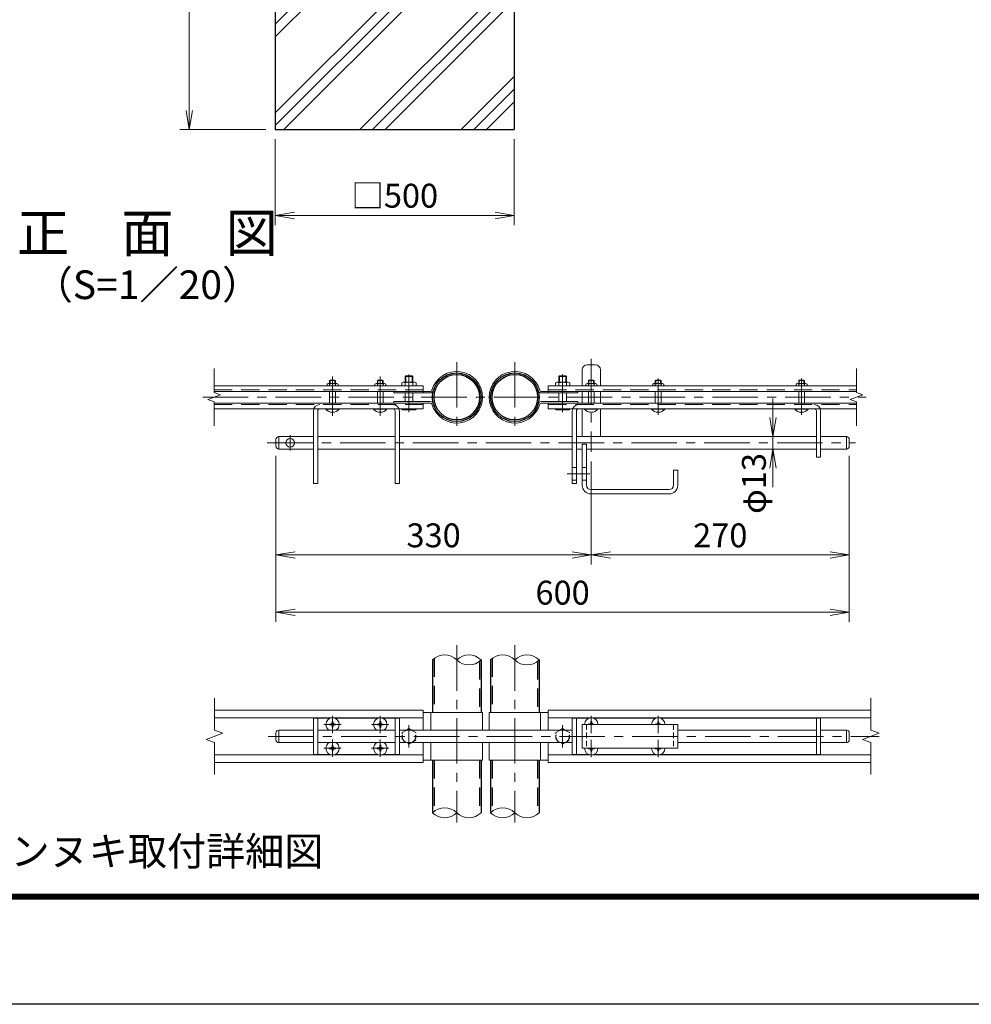
# Model space of a CAD drawing. Units: millimetres. Extents: x 0 to 8400, y 0 to 5940.
# Drawn here: x 1831 to 3823, y 0 to 2061 of the extents above; entities that cross this region are included whole.
import ezdxf
from ezdxf.enums import TextEntityAlignment as Align

# ---------------------------------------------------------------- set-up
doc = ezdxf.new("R2010")
doc.units = ezdxf.units.MM
doc.header["$LTSCALE"] = 3
doc.header["$MEASUREMENT"] = 0
doc.linetypes.add('CENTER', pattern=[50.8, 31.75, -6.35, 6.35, -6.35])
doc.linetypes.add('DASHED', pattern=[19.05, 12.7, -6.35])
for name, color, linetype, lineweight in [('D-BMK', 2, 'CENTER', 13), ('D-DCR-HCH', 7, 'Continuous', 13), ('D-STR-DIM', 7, 'Continuous', 13), ('D-STR3', 3, 'Continuous', 13)]:
    doc.layers.add(name, color=color, linetype=linetype, lineweight=lineweight)
for name, color, linetype in [('D-STR1', 1, 'Continuous'), ('D-STR4', 7, 'Continuous'), ('D-TTL', 2, 'Continuous'), ('D-TTL-TXT', 7, 'Continuous')]:
    doc.layers.add(name, color=color, linetype=linetype)
doc.styles.add('ゴシック', font='txt')
doc.dimstyles.new('STYLE', dxfattribs={"dimscale": 20, "dimtxt": 2.5, "dimasz": 2, "dimexe": 1, "dimexo": 1, "dimgap": 0.8, "dimtad": 1, "dimdsep": 46, "dimtxsty": 'ゴシック', "dimblk": 'OPEN', "dimcen": 1e-08, "dimclrd": 256, "dimclre": 256, "dimclrt": 256, "dimadec": 0, "dimazin": 2, "dimtfac": 1, "dimtmove": 2, "dimatfit": 3, "dimldrblk": 'OPEN', "dimfxl": 0, "dimtolj": 1, "dimtzin": 0, "dimlwd": -1, "dimlwe": -1, "dimarcsym": 0})

# ---------------------------------------------------------------- blocks, each defined once
blk = doc.blocks.new('_Open')
at = {"color": 0, "linetype": 'ByBlock', "lineweight": -2}
for p, q in [((-1, 0.167), (0, 0)), ((-1, -0.167), (0, 0)), ((0, 0), (-1, 0))]:
    blk.add_line(p, q, dxfattribs=at)
blk = doc.blocks.new('*D2')
at = {"layer": 'D-STR-DIM'}
for p, q in [((2366, 1811.4), (2366, 1631.4)), ((2866, 1811.4), (2866, 1631.4)), ((2406, 1651.4), (2826, 1651.4))]:
    blk.add_line(p, q, dxfattribs=at)
at = {"layer": 'D-STR-DIM', "xscale": 40, "yscale": 40, "zscale": 40, "rotation": 180}
blk.add_blockref('_Open', (2366, 1651.4), dxfattribs=at)
at = {"layer": 'D-STR-DIM', "xscale": 40, "yscale": 40, "zscale": 40}
blk.add_blockref('_Open', (2866, 1651.4), dxfattribs=at)
at = {"layer": 'D-STR-DIM', "insert": (2616, 1692.9), "char_height": 50, "attachment_point": 5, "style": 'ゴシック'}
blk.add_mtext('\\A1;□500', dxfattribs=at)
blk = doc.blocks.new('*D3')
at = {"layer": 'D-STR-DIM'}
for p, q in [((2346, 2431.4), (2166, 2431.4)), ((2186, 2391.4), (2186, 1871.4)), ((2346, 1831.4), (2166, 1831.4))]:
    blk.add_line(p, q, dxfattribs=at)
at = {"layer": 'D-STR-DIM', "xscale": 40, "yscale": 40, "zscale": 40}
for p, rotation in [((2186, 2431.4), 90), ((2186, 1831.4), 270)]:
    blk.add_blockref('_Open', p, dxfattribs=dict(at, rotation=rotation))
at = {"layer": 'D-STR-DIM', "insert": (2145, 2131.4), "char_height": 50, "attachment_point": 5, "rotation": 90, "style": 'ゴシック'}
blk.add_mtext('\\A1;600', dxfattribs=at)
blk = doc.blocks.new('*D26')
at = {"layer": 'D-STR-DIM'}
for p, q in [((2367.4, 1148.6), (2367.4, 920.8)), ((3027.4, 1136.6), (3027.4, 920.8)), ((2407.4, 940.8), (2987.4, 940.8))]:
    blk.add_line(p, q, dxfattribs=at)
at = {"layer": 'D-STR-DIM', "xscale": 40, "yscale": 40, "zscale": 40, "rotation": 180}
blk.add_blockref('_Open', (2367.4, 940.8), dxfattribs=at)
at = {"layer": 'D-STR-DIM', "xscale": 40, "yscale": 40, "zscale": 40}
blk.add_blockref('_Open', (3027.4, 940.8), dxfattribs=at)
at = {"layer": 'D-STR-DIM', "insert": (2697.4, 981.8), "char_height": 50, "attachment_point": 5, "style": 'ゴシック'}
blk.add_mtext('\\A1;330', dxfattribs=at)
blk = doc.blocks.new('*D27')
at = {"layer": 'D-STR-DIM'}
for p, q in [((3027.4, 1136.6), (3027.4, 920.8)), ((3567.4, 1148.6), (3567.4, 920.8)), ((3067.4, 940.8), (3527.4, 940.8))]:
    blk.add_line(p, q, dxfattribs=at)
at = {"layer": 'D-STR-DIM', "xscale": 40, "yscale": 40, "zscale": 40, "rotation": 180}
blk.add_blockref('_Open', (3027.4, 940.8), dxfattribs=at)
at = {"layer": 'D-STR-DIM', "xscale": 40, "yscale": 40, "zscale": 40}
blk.add_blockref('_Open', (3567.4, 940.8), dxfattribs=at)
at = {"layer": 'D-STR-DIM', "insert": (3297.4, 981.8), "char_height": 50, "attachment_point": 5, "style": 'ゴシック'}
blk.add_mtext('\\A1;270', dxfattribs=at)
blk = doc.blocks.new('*D28')
at = {"layer": 'D-STR-DIM'}
for p, q in [((2367.4, 1148.6), (2367.4, 800.8)), ((3567.4, 1148.6), (3567.4, 800.8)), ((2407.4, 820.8), (3527.4, 820.8))]:
    blk.add_line(p, q, dxfattribs=at)
at = {"layer": 'D-STR-DIM', "xscale": 40, "yscale": 40, "zscale": 40, "rotation": 180}
blk.add_blockref('_Open', (2367.4, 820.8), dxfattribs=at)
at = {"layer": 'D-STR-DIM', "xscale": 40, "yscale": 40, "zscale": 40}
blk.add_blockref('_Open', (3567.4, 820.8), dxfattribs=at)
at = {"layer": 'D-STR-DIM', "insert": (2967.4, 861.8), "char_height": 50, "attachment_point": 5, "style": 'ゴシック'}
blk.add_mtext('\\A1;600', dxfattribs=at)
blk = doc.blocks.new('*D29')
at = {"layer": 'D-STR-DIM'}
for p, q in [((3407.5, 1228.6), (3407.5, 1268.6)), ((3407.5, 1162.6), (3407.5, 1188.6)), ((3407.5, 1122.6), (3407.5, 1082.6))]:
    blk.add_line(p, q, dxfattribs=at)
at = {"layer": 'D-STR-DIM', "xscale": 40, "yscale": 40, "zscale": 40}
for p, rotation in [((3407.5, 1188.6), 270), ((3407.5, 1162.6), 90)]:
    blk.add_blockref('_Open', p, dxfattribs=dict(at, rotation=rotation))
at = {"layer": 'D-STR-DIM', "insert": (3367.8, 1090.5), "char_height": 50, "attachment_point": 5, "rotation": 90, "style": 'ゴシック'}
blk.add_mtext('\\A1;φ13', dxfattribs=at)

msp = doc.modelspace()

# ---------------------------------------------------------------- hatches: boundary and pattern name
at = {"layer": 'D-DCR-HCH'}
h = msp.add_hatch(dxfattribs=at)
h.set_pattern_fill('PLAST', color=256, scale=600, angle=45)
h.set_pattern_definition([(45, (23760.18, -48068.63), (-106.066, 106.066), []), (45, (23746.92, -48055.37), (-106.066, 106.066), []), (45, (23733.66, -48042.12), (-106.066, 106.066), [])])
h.paths.add_polyline_path([(2865.954, 1831.367), (2865.954, 2431.367), (2646.204, 2431.367), (2646.204, 2131.367), (2585.704, 2131.367), (2585.704, 2431.367), (2365.954, 2431.367), (2365.954, 1831.367)])

# ---------------------------------------------------------------- linework, layer by layer
at = {"layer": 'D-BMK'}
for p, q in [((2745.848, 1344.583), (2745.848, 1197.347)), ((2867.448, 1344.583), (2867.448, 1197.347)), ((3027.448, 1351.595), (3027.448, 1156.565)), ((2485.848, 1314.089), (2485.848, 1232.069)), ((2585.848, 1314.089), (2585.848, 1232.069)), ((2645.848, 1318.486), (2645.848, 1239.786)), ((2967.448, 1318.486), (2967.448, 1239.786)), ((3167.448, 1310.335), (3167.448, 1234.221)), ((3467.448, 1310.335), (3467.448, 1234.221)), ((2214.151, 1270.965), (3602.639, 1270.965)), ((2349.392, 1175.565), (3580.539, 1175.565)), ((2397.448, 1191.35), (2397.448, 1159.78)), ((2745.848, 751.551), (2745.848, 380.383)), ((2867.448, 751.551), (2867.448, 380.383)), ((2485.848, 567.749), (2485.848, 604.008)), ((2585.848, 567.834), (2585.848, 604.094)), ((3027.448, 567.749), (3027.448, 604.008)), ((3167.448, 567.749), (3167.448, 604.008)), ((2467.633, 585.964), (2503.892, 585.964)), ((2567.633, 585.964), (2603.892, 585.964)), ((2645.848, 584.54), (2645.848, 537.388)), ((2967.448, 584.54), (2967.448, 537.388)), ((2351.208, 560.964), (3630.112, 560.964)), ((2467.633, 535.964), (2503.892, 535.964)), ((2485.848, 517.834), (2485.848, 554.094)), ((2567.633, 535.964), (2603.892, 535.964)), ((2585.848, 517.834), (2585.848, 554.094)), ((3027.448, 517.749), (3027.448, 554.008)), ((3167.448, 517.749), (3167.448, 554.008))]:
    msp.add_line(p, q, dxfattribs=at)
at = {"layer": 'D-BMK', "ltscale": 0.5}
msp.add_line((2976.592, 1110.565), (3026.879, 1110.565), dxfattribs=at)
at = {"layer": 'D-STR-DIM'}
for p, q in [((2238.293, 1280.585), (2238.293, 1330.965)), ((3582.565, 1280.585), (3582.565, 1330.965)), ((2251.507, 1275.775), (2238.293, 1280.585)), ((3595.78, 1275.775), (3582.565, 1280.585)), ((2225.079, 1266.155), (2251.507, 1275.775)), ((2238.293, 1261.346), (2225.079, 1266.155)), ((2238.293, 1210.965), (2238.293, 1261.346)), ((3569.351, 1266.155), (3595.78, 1275.775)), ((3582.565, 1261.346), (3569.351, 1266.155)), ((3582.565, 1210.965), (3582.565, 1261.346)), ((2238.854, 573.79), (2238.854, 640.964)), ((3612.565, 573.79), (3612.565, 640.964)), ((2221.234, 554.551), (2256.473, 567.377)), ((2256.473, 567.377), (2238.854, 573.79)), ((3594.946, 554.551), (3630.185, 567.377)), ((3630.185, 567.377), (3612.565, 573.79)), ((2238.854, 548.138), (2221.234, 554.551)), ((2238.854, 480.964), (2238.854, 548.138)), ((3612.565, 548.138), (3594.946, 554.551)), ((3612.565, 480.964), (3612.565, 548.138))]:
    msp.add_line(p, q, dxfattribs=at)
for centre, start, end in [((2720.448, 695.403), 45.181459, 134.818541), ((2771.248, 695.403), 45.181459, 134.818541), ((2842.048, 695.403), 45.181459, 134.818541), ((2892.848, 695.403), 45.181459, 134.818541), ((2771.248, 746.525), 225.181459, 314.818541), ((2892.848, 746.525), 225.181459, 314.818541), ((2720.448, 375.403), 45.181459, 134.818541), ((2720.448, 426.525), 225.181459, 314.818541), ((2771.248, 426.525), 225.181459, 314.818541), ((2842.048, 375.403), 45.181459, 134.818541), ((2842.048, 426.525), 225.181459, 314.818541), ((2892.848, 426.525), 225.181459, 314.818541)]:
    msp.add_arc(centre, 36.035, start, end, dxfattribs=at)
at = {"layer": 'D-STR1', "linetype": 'DASHED'}
for p, q in [((2698.248, 723.788), (2698.248, 610.964)), ((2819.848, 723.788), (2819.848, 610.964)), ((2793.448, 718.14), (2793.448, 610.964)), ((2915.048, 718.14), (2915.048, 610.964)), ((2698.248, 510.964), (2698.248, 403.788)), ((2793.448, 510.964), (2793.448, 398.14)), ((2819.848, 510.964), (2819.848, 403.788)), ((2915.048, 510.964), (2915.048, 398.14))]:
    msp.add_line(p, q, dxfattribs=at)
at = {"layer": 'D-STR1'}
for p, q in [((2695.048, 720.964), (2695.048, 610.964)), ((2796.648, 720.964), (2796.648, 610.964)), ((2816.648, 720.964), (2816.648, 610.964)), ((2918.248, 720.964), (2918.248, 610.964)), ((2695.048, 510.964), (2695.048, 400.964)), ((2796.648, 510.964), (2796.648, 400.964)), ((2796.648, 510.964), (2796.648, 400.964)), ((2816.648, 510.964), (2816.648, 400.964)), ((2816.648, 510.964), (2816.648, 400.964)), ((2918.248, 510.964), (2918.248, 400.964))]:
    msp.add_line(p, q, dxfattribs=at)
for centre, radius in [((2745.848, 1270.965), 50.8), ((2867.448, 1270.965), 50.8), ((2745.848, 1270.965), 47.6), ((2867.448, 1270.965), 47.6)]:
    msp.add_circle(centre, radius, dxfattribs=at)
at = {"layer": 'D-STR3'}
for p, q in [((3008.448, 1328.565), (3008.448, 1295.165)), ((3018.448, 1338.565), (3036.448, 1338.565)), ((3046.448, 1328.565), (3046.448, 1295.165)), ((2480.93, 1306.765), (2479.848, 1305.683)), ((2479.848, 1299.565), (2479.848, 1305.683)), ((2479.848, 1305.683), (2491.848, 1305.683)), ((2480.93, 1299.565), (2480.93, 1306.765)), ((2480.93, 1306.765), (2490.766, 1306.765)), ((2480.93, 1306.765), (2490.766, 1306.765)), ((2490.766, 1299.565), (2490.766, 1306.765)), ((2490.766, 1306.765), (2491.848, 1305.683)), ((2491.848, 1299.565), (2491.848, 1305.683)), ((2580.93, 1306.765), (2579.848, 1305.683)), ((2591.848, 1305.683), (2579.848, 1305.683)), ((2579.848, 1299.565), (2579.848, 1305.683)), ((2590.766, 1306.765), (2580.93, 1306.765)), ((2590.766, 1306.765), (2580.93, 1306.765)), ((2580.93, 1299.565), (2580.93, 1306.765)), ((2590.766, 1306.765), (2591.848, 1305.683)), ((2590.766, 1299.565), (2590.766, 1306.765)), ((2591.848, 1299.565), (2591.848, 1305.683)), ((2630.848, 1300.965), (2630.848, 1295.165)), ((2657.69, 1302.565), (2634.006, 1302.565)), ((2637.848, 1314.211), (2639.202, 1315.565)), ((2653.848, 1314.211), (2637.848, 1314.211)), ((2637.848, 1302.565), (2637.848, 1314.211)), ((2637.848, 1295.165), (2637.848, 1300.965)), ((2652.494, 1315.565), (2639.202, 1315.565)), ((2639.202, 1302.565), (2639.202, 1315.565)), ((2652.494, 1315.565), (2653.848, 1314.211)), ((2652.494, 1302.565), (2652.494, 1315.565)), ((2653.848, 1302.565), (2653.848, 1314.211)), ((2653.848, 1295.165), (2653.848, 1300.965)), ((2660.848, 1300.965), (2660.848, 1295.165)), ((2952.448, 1300.965), (2952.448, 1295.165)), ((2955.606, 1302.565), (2979.29, 1302.565)), ((2960.802, 1315.565), (2959.448, 1314.211)), ((2959.448, 1302.565), (2959.448, 1314.211)), ((2959.448, 1314.211), (2975.448, 1314.211)), ((2959.448, 1295.165), (2959.448, 1300.965)), ((2960.802, 1315.565), (2974.094, 1315.565)), ((2960.802, 1302.565), (2960.802, 1315.565)), ((2974.094, 1302.565), (2974.094, 1315.565)), ((2975.448, 1314.211), (2974.094, 1315.565)), ((2975.448, 1302.565), (2975.448, 1314.211)), ((2975.448, 1295.165), (2975.448, 1300.965)), ((2982.448, 1300.965), (2982.448, 1295.165)), ((3022.53, 1306.765), (3021.448, 1305.683)), ((3021.448, 1299.565), (3021.448, 1305.683)), ((3021.448, 1305.683), (3033.448, 1305.683)), ((3022.53, 1299.565), (3022.53, 1306.765)), ((3022.53, 1306.765), (3032.366, 1306.765)), ((3022.53, 1306.765), (3032.366, 1306.765)), ((3032.366, 1299.565), (3032.366, 1306.765)), ((3032.366, 1306.765), (3033.448, 1305.683)), ((3033.448, 1299.565), (3033.448, 1305.683)), ((3162.53, 1306.765), (3161.448, 1305.683)), ((3161.448, 1305.683), (3173.448, 1305.683)), ((3161.448, 1299.565), (3161.448, 1305.683)), ((3162.53, 1306.765), (3172.366, 1306.765)), ((3162.53, 1306.765), (3172.366, 1306.765)), ((3162.53, 1299.565), (3162.53, 1306.765)), ((3172.366, 1306.765), (3173.448, 1305.683)), ((3172.366, 1299.565), (3172.366, 1306.765)), ((3173.448, 1299.565), (3173.448, 1305.683)), ((3462.53, 1306.765), (3461.448, 1305.683)), ((3461.448, 1299.565), (3461.448, 1305.683)), ((3461.448, 1305.683), (3473.448, 1305.683)), ((3462.53, 1299.565), (3462.53, 1306.765)), ((3462.53, 1306.765), (3472.366, 1306.765)), ((3462.53, 1306.765), (3472.366, 1306.765)), ((3472.366, 1299.565), (3472.366, 1306.765)), ((3472.366, 1306.765), (3473.448, 1305.683)), ((3473.448, 1299.565), (3473.448, 1305.683)), ((2675.848, 1295.165), (2238.293, 1295.165)), ((2690.76, 1283.165), (2238.293, 1283.165)), ((2474.348, 1298.365), (2474.348, 1295.165)), ((2479.848, 1295.165), (2479.848, 1298.365)), ((2479.848, 1258.765), (2479.848, 1283.165)), ((2491.848, 1295.165), (2491.848, 1298.365)), ((2491.848, 1258.765), (2491.848, 1283.165)), ((2497.348, 1298.365), (2497.348, 1295.165)), ((2574.348, 1298.365), (2574.348, 1295.165)), ((2579.848, 1295.165), (2579.848, 1298.365)), ((2579.848, 1258.765), (2579.848, 1283.165)), ((2591.848, 1295.165), (2591.848, 1298.365)), ((2591.848, 1258.765), (2591.848, 1283.165)), ((2597.348, 1298.365), (2597.348, 1295.165)), ((2613.848, 1283.165), (2613.848, 1279.965)), ((2690.76, 1279.965), (2613.848, 1279.965)), ((2637.848, 1261.965), (2637.848, 1279.965)), ((2653.848, 1261.965), (2653.848, 1279.965)), ((2675.848, 1295.165), (2675.848, 1279.965)), ((2922.536, 1283.165), (3582.565, 1283.165)), ((2922.536, 1279.965), (2999.448, 1279.965)), ((2937.448, 1295.165), (2937.448, 1279.965)), ((2937.448, 1295.165), (3582.565, 1295.165)), ((2959.448, 1261.965), (2959.448, 1279.965)), ((2975.448, 1261.965), (2975.448, 1279.965)), ((2999.448, 1283.165), (2999.448, 1279.965)), ((3008.448, 1283.165), (3008.448, 1258.765)), ((3015.948, 1298.365), (3015.948, 1295.165)), ((3021.448, 1295.165), (3021.448, 1298.365)), ((3021.448, 1258.765), (3021.448, 1283.165)), ((3033.448, 1295.165), (3033.448, 1298.365)), ((3033.448, 1258.765), (3033.448, 1283.165)), ((3038.948, 1298.365), (3038.948, 1295.165)), ((3046.448, 1283.165), (3046.448, 1258.765)), ((3155.948, 1298.365), (3155.948, 1295.165)), ((3161.448, 1295.165), (3161.448, 1298.365)), ((3161.448, 1258.765), (3161.448, 1283.165)), ((3173.448, 1295.165), (3173.448, 1298.365)), ((3173.448, 1258.765), (3173.448, 1283.165)), ((3178.948, 1298.365), (3178.948, 1295.165)), ((3455.948, 1298.365), (3455.948, 1295.165)), ((3461.448, 1295.165), (3461.448, 1298.365)), ((3461.448, 1258.765), (3461.448, 1283.165)), ((3473.448, 1295.165), (3473.448, 1298.365)), ((3473.448, 1258.765), (3473.448, 1283.165)), ((3478.948, 1298.365), (3478.948, 1295.165)), ((2690.76, 1258.765), (2238.293, 1258.765)), ((2690.76, 1261.965), (2613.848, 1261.965)), ((2613.848, 1261.965), (2613.848, 1258.765)), ((2613.848, 1261.965), (2613.848, 1258.765)), ((2675.848, 1258.765), (2675.848, 1246.765)), ((2922.536, 1261.965), (2999.448, 1261.965)), ((2922.536, 1258.765), (3582.565, 1258.765)), ((2937.448, 1258.765), (2937.448, 1246.765)), ((2999.448, 1261.965), (2999.448, 1258.765)), ((2675.848, 1246.765), (2238.293, 1246.765)), ((2445.848, 1242.065), (2445.848, 1090.565)), ((2454.848, 1242.265), (2454.848, 1090.565)), ((2471.848, 1246.765), (2499.848, 1246.765)), ((2471.848, 1245.936), (2471.848, 1246.765)), ((2471.848, 1245.936), (2499.848, 1245.936)), ((2499.848, 1245.936), (2499.848, 1246.765)), ((2571.848, 1245.936), (2571.848, 1246.765)), ((2599.848, 1246.765), (2571.848, 1246.765)), ((2599.848, 1245.936), (2571.848, 1245.936)), ((2599.848, 1245.936), (2599.848, 1246.765)), ((2616.848, 1242.265), (2616.848, 1090.565)), ((2625.848, 1242.065), (2625.848, 1090.565)), ((2630.848, 1246.765), (2630.848, 1245.765)), ((2634.206, 1244.565), (2657.407, 1244.565)), ((2637.848, 1246.765), (2637.848, 1245.765)), ((2653.848, 1246.765), (2653.848, 1245.765)), ((2660.848, 1246.765), (2660.848, 1245.765)), ((2937.448, 1246.765), (3582.565, 1246.765)), ((2952.448, 1246.765), (2952.448, 1245.765)), ((2979.091, 1244.565), (2955.889, 1244.565)), ((2959.448, 1246.765), (2959.448, 1245.765)), ((2975.448, 1246.765), (2975.448, 1245.765)), ((2982.448, 1246.765), (2982.448, 1245.765)), ((2987.448, 1242.065), (2987.448, 1090.565)), ((2996.448, 1242.265), (2996.448, 1090.565)), ((3008.448, 1246.765), (3008.448, 1188.565)), ((3013.448, 1246.765), (3041.448, 1246.765)), ((3013.448, 1245.936), (3013.448, 1246.765)), ((3013.448, 1245.936), (3041.448, 1245.936)), ((3041.448, 1245.936), (3041.448, 1246.765)), ((3046.448, 1246.765), (3046.448, 1188.565)), ((3153.448, 1246.765), (3181.448, 1246.765)), ((3153.448, 1245.936), (3153.448, 1246.765)), ((3153.448, 1245.936), (3181.448, 1245.936)), ((3181.448, 1245.936), (3181.448, 1246.765)), ((3453.448, 1246.765), (3481.448, 1246.765)), ((3453.448, 1245.936), (3453.448, 1246.765)), ((3453.448, 1245.936), (3481.448, 1245.936)), ((3481.448, 1245.936), (3481.448, 1246.765)), ((3498.448, 1242.265), (3498.448, 1145.565)), ((3507.448, 1242.065), (3507.448, 1145.565)), ((2367.448, 1182.565), (2367.448, 1168.565)), ((2373.448, 1188.565), (2445.848, 1188.565)), ((2373.448, 1188.565), (2373.448, 1162.565)), ((2454.848, 1188.565), (2616.848, 1188.565)), ((2625.848, 1188.565), (2987.448, 1188.565)), ((2996.448, 1188.565), (3498.448, 1188.565)), ((3507.448, 1188.565), (3561.448, 1188.565)), ((3561.448, 1188.565), (3561.448, 1162.565)), ((3567.448, 1182.565), (3567.448, 1168.565)), ((2373.448, 1162.565), (2445.848, 1162.565)), ((2454.848, 1162.565), (2616.848, 1162.565)), ((2625.848, 1162.565), (2987.448, 1162.565)), ((2996.448, 1162.565), (3008.448, 1162.565)), ((3008.448, 1172.565), (3008.448, 1086.565)), ((3008.448, 1172.565), (3017.448, 1172.565)), ((3017.448, 1172.565), (3017.448, 1086.565)), ((3017.448, 1162.565), (3498.448, 1162.565)), ((3507.448, 1162.565), (3561.448, 1162.565)), ((3498.448, 1145.565), (3507.448, 1145.565)), ((2987.448, 1123.565), (2996.448, 1123.565)), ((3008.448, 1123.565), (3017.448, 1123.565)), ((3199.448, 1118.565), (3199.448, 1086.565)), ((3199.448, 1118.565), (3208.448, 1118.565)), ((3208.448, 1118.565), (3208.448, 1086.565)), ((2987.448, 1097.565), (2996.448, 1097.565)), ((3008.448, 1097.565), (3017.448, 1097.565)), ((2445.848, 1090.565), (2454.848, 1090.565)), ((2625.848, 1090.565), (2616.848, 1090.565)), ((2987.448, 1090.565), (2996.448, 1090.565)), ((3026.448, 1077.565), (3190.448, 1077.565)), ((3026.448, 1068.565), (3190.448, 1068.565)), ((2675.848, 615.964), (2238.854, 615.964)), ((2675.848, 599.964), (2238.854, 599.964)), ((2445.848, 598.964), (2445.848, 522.964)), ((2480.652, 598.964), (2445.848, 598.964)), ((2454.848, 598.964), (2454.848, 522.964)), ((2580.652, 598.964), (2491.044, 598.964)), ((2625.848, 598.964), (2591.044, 598.964)), ((2616.848, 598.964), (2616.848, 522.964)), ((2625.848, 598.964), (2625.848, 522.964)), ((2675.848, 615.964), (2675.848, 573.964)), ((2799.848, 610.964), (2675.848, 610.964)), ((2691.848, 610.964), (2691.848, 573.964)), ((2799.848, 610.964), (2799.848, 573.964)), ((2813.448, 610.964), (2937.448, 610.964)), ((2813.448, 610.964), (2813.448, 573.964)), ((2921.448, 610.964), (2921.448, 573.964)), ((2937.448, 615.964), (2937.448, 573.964)), ((2937.448, 615.964), (3612.565, 615.964)), ((2937.448, 599.964), (3612.565, 599.964)), ((2987.448, 598.964), (2987.448, 522.964)), ((2987.448, 598.964), (3022.252, 598.964)), ((2996.448, 598.964), (2996.448, 522.964)), ((3032.644, 598.964), (3162.252, 598.964)), ((3172.644, 598.964), (3507.448, 598.964)), ((3498.448, 598.964), (3498.448, 522.964)), ((3507.448, 598.964), (3507.448, 522.964)), ((2482.142, 586.799), (2479.548, 586.754)), ((2479.548, 586.754), (2479.548, 585.964)), ((2479.548, 585.174), (2479.548, 585.964)), ((2482.142, 585.129), (2479.548, 585.174)), ((2485.058, 592.264), (2485.013, 589.67)), ((2485.058, 579.664), (2485.013, 582.258)), ((2486.638, 592.264), (2485.058, 592.264)), ((2486.638, 579.664), (2485.058, 579.664)), ((2486.638, 592.264), (2486.683, 589.67)), ((2486.638, 579.664), (2486.683, 582.258)), ((2489.554, 586.799), (2492.148, 586.754)), ((2489.554, 585.129), (2492.148, 585.174)), ((2492.148, 586.754), (2492.148, 585.964)), ((2492.148, 585.174), (2492.148, 585.964)), ((2582.142, 586.799), (2579.548, 586.754)), ((2579.548, 586.754), (2579.548, 585.964)), ((2579.548, 585.174), (2579.548, 585.964)), ((2582.142, 585.129), (2579.548, 585.174)), ((2585.058, 592.264), (2585.013, 589.67)), ((2585.058, 579.664), (2585.013, 582.258)), ((2586.638, 592.264), (2585.058, 592.264)), ((2586.638, 579.664), (2585.058, 579.664)), ((2586.638, 592.264), (2586.683, 589.67)), ((2586.638, 579.664), (2586.683, 582.258)), ((2589.554, 586.799), (2592.148, 586.754)), ((2589.554, 585.129), (2592.148, 585.174)), ((2592.148, 586.754), (2592.148, 585.964)), ((2592.148, 585.174), (2592.148, 585.964)), ((3008.448, 585.964), (3008.448, 535.964)), ((3008.448, 585.964), (3208.448, 585.964)), ((3023.742, 586.799), (3021.148, 586.754)), ((3021.148, 586.754), (3021.148, 585.964)), ((3026.658, 592.264), (3026.613, 589.67)), ((3026.658, 592.264), (3028.238, 592.264)), ((3028.238, 592.264), (3028.283, 589.67)), ((3031.154, 586.799), (3033.748, 586.754)), ((3033.748, 586.754), (3033.748, 585.964)), ((3163.742, 586.799), (3161.148, 586.754)), ((3161.148, 586.754), (3161.148, 585.964)), ((3166.658, 592.264), (3166.613, 589.67)), ((3166.658, 592.264), (3168.238, 592.264)), ((3168.238, 592.264), (3168.283, 589.67)), ((3171.154, 586.799), (3173.748, 586.754)), ((3173.748, 586.754), (3173.748, 585.964)), ((3208.448, 585.964), (3208.448, 535.964)), ((2367.448, 567.964), (2367.448, 553.964)), ((2396.348, 573.964), (2373.448, 573.964)), ((2373.448, 573.964), (2373.448, 547.964)), ((2396.037, 573.964), (2445.848, 573.964)), ((2454.848, 573.964), (2616.848, 573.964)), ((2625.848, 573.964), (2731.548, 573.964)), ((2731.248, 573.964), (2987.448, 573.964)), ((3208.448, 573.964), (3498.448, 573.964)), ((3507.448, 573.964), (3561.448, 573.964)), ((3561.448, 573.964), (3561.448, 547.964)), ((3567.448, 567.964), (3567.448, 553.964)), ((2396.348, 547.964), (2373.448, 547.964)), ((2396.037, 547.964), (2445.848, 547.964)), ((2454.848, 547.964), (2616.848, 547.964)), ((2482.142, 536.799), (2479.548, 536.754)), ((2479.548, 536.754), (2479.548, 535.964)), ((2479.548, 535.174), (2479.548, 535.964)), ((2485.058, 542.264), (2485.013, 539.67)), ((2486.638, 542.264), (2485.058, 542.264)), ((2486.638, 542.264), (2486.683, 539.67)), ((2489.554, 536.799), (2492.148, 536.754)), ((2492.148, 536.754), (2492.148, 535.964)), ((2492.148, 535.174), (2492.148, 535.964)), ((2582.142, 536.799), (2579.548, 536.754)), ((2579.548, 536.754), (2579.548, 535.964)), ((2579.548, 535.174), (2579.548, 535.964)), ((2585.058, 542.264), (2585.013, 539.67)), ((2586.638, 542.264), (2585.058, 542.264)), ((2586.638, 542.264), (2586.683, 539.67)), ((2589.554, 536.799), (2592.148, 536.754)), ((2592.148, 536.754), (2592.148, 535.964)), ((2592.148, 535.174), (2592.148, 535.964)), ((2625.848, 547.964), (2731.548, 547.964)), ((2675.848, 547.964), (2675.848, 505.964)), ((2691.848, 547.964), (2691.848, 510.964)), ((2731.248, 547.964), (2987.448, 547.964)), ((2799.848, 547.964), (2799.848, 510.964)), ((2813.448, 547.964), (2813.448, 510.964)), ((2921.448, 547.964), (2921.448, 510.964)), ((2937.448, 547.964), (2937.448, 505.964)), ((3008.448, 535.964), (3208.448, 535.964)), ((3021.148, 535.174), (3021.148, 535.964)), ((3033.748, 535.174), (3033.748, 535.964)), ((3161.148, 535.174), (3161.148, 535.964)), ((3173.748, 535.174), (3173.748, 535.964)), ((3208.448, 547.964), (3498.448, 547.964)), ((3507.448, 547.964), (3561.448, 547.964)), ((2675.848, 521.964), (2238.854, 521.964)), ((2480.652, 522.964), (2445.848, 522.964)), ((2482.142, 535.129), (2479.548, 535.174)), ((2485.058, 529.664), (2485.013, 532.258)), ((2486.638, 529.664), (2485.058, 529.664)), ((2486.638, 529.664), (2486.683, 532.258)), ((2489.554, 535.129), (2492.148, 535.174)), ((2580.652, 522.964), (2491.044, 522.964)), ((2582.142, 535.129), (2579.548, 535.174)), ((2585.058, 529.664), (2585.013, 532.258)), ((2586.638, 529.664), (2585.058, 529.664)), ((2586.638, 529.664), (2586.683, 532.258)), ((2589.554, 535.129), (2592.148, 535.174)), ((2625.848, 522.964), (2591.044, 522.964)), ((2937.448, 521.964), (3612.565, 521.964)), ((2987.448, 522.964), (3022.252, 522.964)), ((3023.742, 535.129), (3021.148, 535.174)), ((3026.658, 529.664), (3026.613, 532.258)), ((3026.658, 529.664), (3028.238, 529.664)), ((3028.238, 529.664), (3028.283, 532.258)), ((3031.154, 535.129), (3033.748, 535.174)), ((3032.644, 522.964), (3162.252, 522.964)), ((3163.742, 535.129), (3161.148, 535.174)), ((3166.658, 529.664), (3166.613, 532.258)), ((3166.658, 529.664), (3168.238, 529.664)), ((3168.238, 529.664), (3168.283, 532.258)), ((3171.154, 535.129), (3173.748, 535.174)), ((3172.644, 522.964), (3507.448, 522.964)), ((2675.848, 505.964), (2238.854, 505.964)), ((2799.848, 510.964), (2675.848, 510.964)), ((2813.448, 510.964), (2937.448, 510.964)), ((2937.448, 505.964), (3612.565, 505.964))]:
    msp.add_line(p, q, dxfattribs=at)
at = {"layer": 'D-STR3', "linetype": 'DASHED'}
for p, q in [((2477.06, 1299.565), (2494.78, 1299.565)), ((2594.636, 1299.565), (2576.916, 1299.565)), ((3018.66, 1299.565), (3036.38, 1299.565)), ((3158.66, 1299.565), (3176.38, 1299.565)), ((3458.66, 1299.565), (3476.38, 1299.565)), ((2675.848, 1286.365), (2238.293, 1286.365)), ((2937.448, 1286.365), (3582.565, 1286.365)), ((2675.848, 1255.565), (2238.293, 1255.565)), ((2937.448, 1255.565), (3582.565, 1255.565))]:
    msp.add_line(p, q, dxfattribs=at)
at = {"layer": 'D-STR3', "linetype": 'DASHED', "ltscale": 0.3}
for p, q in [((3017.448, 585.964), (3017.448, 535.964)), ((3199.448, 585.964), (3199.448, 535.964))]:
    msp.add_line(p, q, dxfattribs=at)
at = {"layer": 'D-STR3', "color": 4, "linetype": 'DASHED', "ltscale": 0.2, "flags": 128}
for points in [[(2645.848, 577.164), (2631.818, 569.064), (2631.818, 552.864), (2645.848, 544.764), (2659.878, 552.864), (2659.878, 569.064)], [(2967.448, 577.164), (2953.418, 569.064), (2953.418, 552.864), (2967.448, 544.764), (2981.478, 552.864), (2981.478, 569.064)]]:
    msp.add_lwpolyline(points, close=True, dxfattribs=at)
at = {"layer": 'D-STR3'}
msp.add_circle((2397.448, 1175.565), 9, dxfattribs=at)
at = {"layer": 'D-STR3', "color": 4, "linetype": 'DASHED', "lineweight": 9, "ltscale": 0.5}
for centre in [(2645.848, 560.964), (2967.448, 560.964)]:
    msp.add_circle(centre, 14.068, dxfattribs=at)
at = {"layer": 'D-STR3'}
for centre, radius, start, end in [((2745.848, 1270.965), 54, 195.618498, 164.381502), ((2867.448, 1270.965), 54, 15.618498, 344.381502), ((3018.448, 1328.565), 10, 90, 180), ((3036.448, 1328.565), 10, 0, 90), ((2477.098, 1295.815), 3.751, 42.843716, 137.156284), ((2485.848, 1283.965), 15.6, 67.380135, 112.619865), ((2494.598, 1295.828), 3.742, 42.695409, 137.304591), ((2577.098, 1295.828), 3.742, 42.695409, 137.304591), ((2585.848, 1283.965), 15.6, 67.380135, 112.619865), ((2594.598, 1295.815), 3.751, 42.843716, 137.156284), ((2634.348, 1297.973), 4.604, 40.520881, 139.479119), ((2645.848, 1281.765), 20.8, 67.380135, 112.619865), ((2657.348, 1297.973), 4.604, 40.520881, 139.479119), ((2955.948, 1297.973), 4.604, 40.520881, 139.479119), ((2967.448, 1281.765), 20.8, 67.380135, 112.619865), ((2978.948, 1297.973), 4.604, 40.520881, 139.479119), ((3018.698, 1295.815), 3.751, 42.843716, 137.156284), ((3027.448, 1283.965), 15.6, 67.380135, 112.619865), ((3036.198, 1295.828), 3.742, 42.695409, 137.304591), ((3158.698, 1295.815), 3.751, 42.843716, 137.156284), ((3167.448, 1283.965), 15.6, 67.380135, 112.619865), ((3176.198, 1295.828), 3.742, 42.695409, 137.304591), ((3458.698, 1295.815), 3.751, 42.843716, 137.156284), ((3467.448, 1283.965), 15.6, 67.380135, 112.619865), ((3476.198, 1295.828), 3.742, 42.695409, 137.304591), ((2690.76, 1286.365), 3.2, 270, 344.381502), ((2690.76, 1286.365), 6.4, 270, 344.381502), ((2922.536, 1286.365), 6.4, 195.618498, 270), ((2922.536, 1286.365), 3.2, 195.618498, 270), ((2690.76, 1255.565), 6.4, 15.618498, 90), ((2690.76, 1255.565), 3.2, 15.618498, 90), ((2922.536, 1255.565), 6.4, 90, 164.381502), ((2922.536, 1255.565), 3.2, 90, 164.381502), ((2459.348, 1242.065), 13.5, 90, 180), ((2459.348, 1242.265), 4.5, 90, 180), ((2485.848, 1257.565), 18.2, 219.715137, 320.284863), ((2585.848, 1257.565), 18.2, 219.715137, 320.284863), ((2612.348, 1242.065), 13.5, 0, 90), ((2612.348, 1242.265), 4.5, 0, 90), ((2634.348, 1250.261), 5.697, 232.098506, 307.901494), ((2645.848, 1271.832), 27.267, 252.938469, 287.061531), ((2657.348, 1250.268), 5.703, 232.141714, 307.858286), ((2955.948, 1250.268), 5.703, 232.141714, 307.858286), ((2967.448, 1271.832), 27.267, 252.938469, 287.061531), ((2978.948, 1250.261), 5.697, 232.098506, 307.901494), ((3000.948, 1242.065), 13.5, 90, 180), ((3000.948, 1242.265), 4.5, 90, 180), ((3027.448, 1257.565), 18.2, 219.715137, 320.284863), ((3167.448, 1257.565), 18.2, 219.715137, 320.284863), ((3467.448, 1257.565), 18.2, 219.715137, 320.284863), ((3493.948, 1242.065), 13.5, 0, 90), ((3493.948, 1242.265), 4.5, 0, 90), ((2373.448, 1182.565), 6, 90, 180), ((3561.448, 1182.565), 6, 0, 90), ((2373.448, 1168.565), 6, 180, 270), ((3561.448, 1168.565), 6, 270, 0), ((3026.448, 1086.565), 18, 180, 270), ((3026.448, 1086.565), 9, 180, 270), ((3190.448, 1086.565), 9, 270, 0), ((3190.448, 1086.565), 18, 270, 0), ((2485.848, 585.964), 14, 0, 180), ((2585.848, 585.964), 14, 0, 180), ((3027.448, 585.964), 14, 0, 180), ((3167.448, 585.964), 14, 0, 180), ((2485.848, 585.964), 14, 180, 238.997281), ((2482.038, 589.774), 2.977, 270, 0), ((2482.038, 582.154), 2.977, 0, 90), ((2489.658, 589.774), 2.977, 180, 270), ((2489.658, 582.154), 2.977, 90, 180), ((2485.848, 585.964), 14, 301.002719, 0), ((2585.848, 585.964), 14, 180, 238.997281), ((2582.038, 589.774), 2.977, 270, 0), ((2582.038, 582.154), 2.977, 0, 90), ((2589.658, 589.774), 2.977, 180, 270), ((2589.658, 582.154), 2.977, 90, 180), ((2585.848, 585.964), 14, 301.002719, 0), ((3023.638, 589.774), 2.977, 270, 0), ((3031.258, 589.774), 2.977, 180, 270), ((3163.638, 589.774), 2.977, 270, 0), ((3171.258, 589.774), 2.977, 180, 270), ((2373.448, 567.964), 6, 90, 180), ((3561.448, 567.964), 6, 0, 90), ((2373.448, 553.964), 6, 180, 270), ((2485.848, 535.964), 14, 121.002719, 180), ((2485.848, 535.964), 14, 180, 0), ((2482.038, 539.774), 2.977, 270, 0), ((2489.658, 539.774), 2.977, 180, 270), ((2485.848, 535.964), 14, 0, 58.997281), ((2585.848, 535.964), 14, 121.002719, 180), ((2585.848, 535.964), 14, 180, 0), ((2582.038, 539.774), 2.977, 270, 0), ((2589.658, 539.774), 2.977, 180, 270), ((2585.848, 535.964), 14, 0, 58.997281), ((3027.448, 535.964), 14, 180, 0), ((3167.448, 535.964), 14, 180, 0), ((3561.448, 553.964), 6, 270, 0), ((2482.038, 532.154), 2.977, 0, 90), ((2489.658, 532.154), 2.977, 90, 180), ((2582.038, 532.154), 2.977, 0, 90), ((2589.658, 532.154), 2.977, 90, 180), ((3023.638, 532.154), 2.977, 0, 90), ((3031.258, 532.154), 2.977, 90, 180), ((3163.638, 532.154), 2.977, 0, 90), ((3171.258, 532.154), 2.977, 90, 180)]:
    msp.add_arc(centre, radius, start, end, dxfattribs=at)
at = {"layer": 'D-STR4'}
for p, q in [((2365.954, 2431.367), (2365.954, 1831.367)), ((2865.954, 2431.367), (2865.954, 1831.367)), ((2365.954, 1831.367), (2865.954, 1831.367))]:
    msp.add_line(p, q, dxfattribs=at)
at = {"layer": 'D-TTL'}
msp.add_lwpolyline([(0, 5940), (8400, 5940), (8400, 0), (0, 0)], close=True, dxfattribs=at)
at = {"layer": 'D-TTL', "color": 7}
for points in [[(270, 5720), (8130, 5720), (8130, 220), (270, 220)], [(272.5, 5717.5), (8127.5, 5717.5), (8127.5, 222.5), (272.5, 222.5)], [(275, 5715), (8125, 5715), (8125, 225), (275, 225)], [(277.5, 5712.5), (8122.5, 5712.5), (8122.5, 227.5), (277.5, 227.5)], [(280, 5710), (8120, 5710), (8120, 230), (280, 230)]]:
    msp.add_lwpolyline(points, close=True, dxfattribs=at)

# ---------------------------------------------------------------- texts
at = {"layer": 'D-TTL-TXT', "style": 'ゴシック'}
for s, height, p in [('正\u3000面\u3000図', 80, (2098.458, 1604.433)), ('（S=1／20）', 60, (2098.458, 1498.705)), ('カンヌキ取付詳細図', 60, (2098.451, 312.817))]:
    msp.add_text(s, height=height, dxfattribs=at).set_placement(p, align=Align.MIDDLE)

# ---------------------------------------------------------------- dimensions: what is measured, and where the dimension line sits
at = {"layer": 'D-STR-DIM'}
dim = msp.add_linear_dim(base=(2185.954, 1831.367), p1=(2365.954, 2431.367), p2=(2365.954, 1831.367), angle=90, dimstyle='STYLE', dxfattribs=at)
dim.commit()
dim.dimension.update_dxf_attribs({"geometry": '*D3', "text_midpoint": (2144.954, 2131.367)})
dim = msp.add_linear_dim(base=(2865.954, 1651.367), p1=(2365.954, 1831.367), p2=(2865.954, 1831.367), text='□<>', dimstyle='STYLE', dxfattribs=at)
dim.commit()
dim.dimension.update_dxf_attribs({"geometry": '*D2', "text_midpoint": (2615.954, 1692.875)})
dim = msp.add_linear_dim(base=(3407.482, 1188.565), p1=(3407.482, 1162.565), p2=(3407.482, 1188.565), angle=90, text='φ<>', dimstyle='STYLE', override={"dimlfac": 0.5}, dxfattribs=at)
dim.commit()
dim.dimension.update_dxf_attribs({"geometry": '*D29', "text_midpoint": (3367.84, 1090.456), "dimtype": 160})
for base, p1, p2, picture, middle in [((3027.448, 940.824), (2367.448, 1168.565), (3027.448, 1156.565), '*D26', (2697.448, 981.824)), ((3567.448, 820.824), (2367.448, 1168.565), (3567.448, 1168.565), '*D28', (2967.448, 861.824)), ((3567.448, 940.824), (3027.448, 1156.565), (3567.448, 1168.565), '*D27', (3297.448, 981.824))]:
    dim = msp.add_linear_dim(base=base, p1=p1, p2=p2, dimstyle='STYLE', override={"dimlfac": 0.5}, dxfattribs=at)
    dim.commit()
    dim.dimension.update_dxf_attribs({"geometry": picture, "text_midpoint": middle})

doc.saveas('drawing.dxf')
